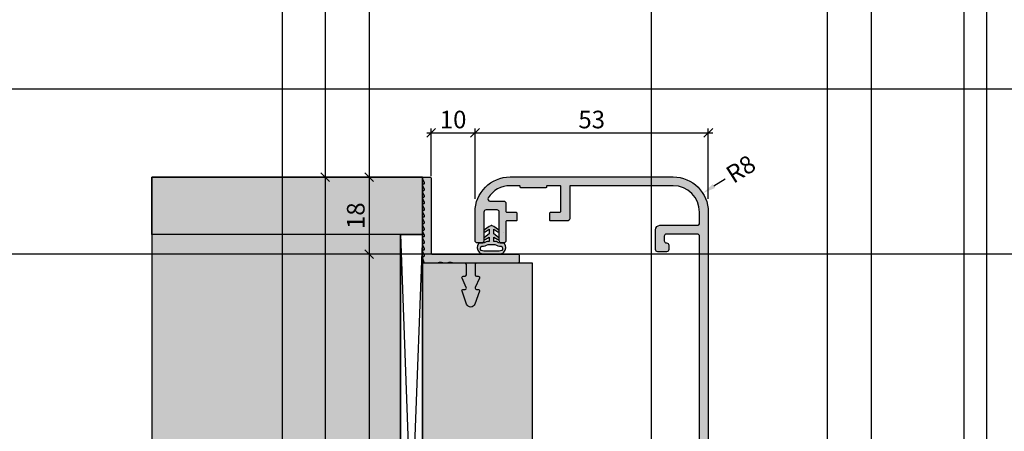
# Model space of a CAD drawing. Units: millimetres. Extents: x 24028 to 48028, y 3085 to 15725.
# Drawn here: x 34398 to 34621, y 13343 to 13436 of the extents above; entities that cross this region are included whole.
import ezdxf

# ---------------------------------------------------------------- set-up
doc = ezdxf.new("R2010")
doc.units = ezdxf.units.MM
doc.header["$LTSCALE"] = 0.2
for name, color, linetype in [('BEM-Putzprofil', 7, 'Continuous'), ('Dichtung-Wandanschluss-Kontur', 4, 'Continuous'), ('Dichtung-Wandanschluss-Schraffur', 252, 'Continuous'), ('Grundzargekontur', 4, 'Continuous'), ('Grundzargenschraffur', 253, 'Continuous'), ('Putzprofil', 3, 'Continuous'), ('Putzprofil-Schraffur', 250, 'Continuous'), ('Türdichtung', 3, 'Continuous'), ('Wandanschlussdichtung', 4, 'Continuous'), ('Wandkontur', 4, 'Continuous'), ('Wandschraffur', 254, 'Continuous'), ('Zarge-Kontur', 2, 'Continuous'), ('Zarge-Schraffur', 250, 'Continuous')]:
    doc.layers.add(name, color=color, linetype=linetype)
doc.layers.add('Bem_1_1', color=7, linetype='Continuous', lineweight=18)
doc.layers.add('Konlinie', color=9, linetype='Continuous', plot=False)
doc.layers.add('küffner', color=1, linetype='Continuous', lineweight=18, plot=False)
doc.styles.add('Bemtext', font='arial.ttf')
doc.dimstyles.new('BEM_1_1$0', dxfattribs={"dimtxt": 4, "dimasz": 2, "dimexe": 1, "dimexo": 3, "dimgap": 1, "dimtad": 1, "dimdec": 0, "dimrnd": 0.1, "dimzin": 9, "dimdsep": 46, "dimtxsty": 'Bemtext', "dimblk": 'OBLIQUE', "dimcen": 0, "dimdle": 1, "dimclrd": 151, "dimclre": 252, "dimclrt": 151, "dimadec": 0, "dimazin": 2, "dimtfac": 1, "dimtdec": 0, "dimtix": 1, "dimtmove": 0, "dimatfit": 0, "dimldrblk": 'OBLIQUE', "dimfxl": 1, "dimtolj": 1, "dimtzin": 12, "dimarcsym": 0})
doc.dimstyles.new('RADBEM_1_1', dxfattribs={"dimtxt": 4, "dimasz": 3, "dimexe": 1, "dimexo": 5, "dimgap": 1, "dimtad": 0, "dimdec": 1, "dimrnd": 0.1, "dimzin": 9, "dimdsep": 46, "dimtxsty": 'Bemtext', "dimcen": 0, "dimdle": 1, "dimclrd": 151, "dimclre": 252, "dimclrt": 151, "dimadec": 1, "dimazin": 2, "dimtfac": 1, "dimtdec": 1, "dimtofl": 0, "dimtmove": 2, "dimatfit": 3, "dimfxl": 1, "dimtolj": 1, "dimtzin": 12, "dimarcsym": 0})

# ---------------------------------------------------------------- blocks, each defined once
blk = doc.blocks.new('_Oblique')
at = {"color": 0, "linetype": 'ByBlock', "lineweight": -2}
blk.add_line((-0.5, -0.5), (0.5, 0.5), dxfattribs=at)
blk = doc.blocks.new('*D27')
at = {"layer": 'Bem_1_1', "color": 151, "linetype": 'ByBlock', "lineweight": -2}
blk.add_line((34476.96436491446, 13383.97275584744), (34476.96436491446, 13256.97275584744), dxfattribs=at)
at = {"layer": 'Bem_1_1', "color": 252, "linetype": 'ByBlock', "lineweight": -2}
for p, q in [((34495.35975710976, 13382.97275584744), (34475.96436491446, 13382.97275584744)), ((34495.35975710976, 13257.97275584744), (34475.96436491446, 13257.97275584744))]:
    blk.add_line(p, q, dxfattribs=at)
at = {"layer": 'Defpoints', "color": 0}
for p in [(34498.35975710976, 13382.97275584744), (34476.96436491446, 13257.97275584744), (34498.35975710976, 13257.97275584744)]:
    blk.add_point(p, dxfattribs=at)
at = {"layer": 'Bem_1_1', "color": 151, "lineweight": -2, "xscale": 2, "yscale": 2, "zscale": 2}
for p, rotation in [((34476.96436491446, 13382.97275584744), 90), ((34476.96436491446, 13257.97275584744), 270)]:
    blk.add_blockref('_Oblique', p, dxfattribs=dict(at, rotation=rotation))
at = {"layer": 'Bem_1_1', "color": 151, "insert": (34473.96436491446, 13320.47275584745), "char_height": 4, "attachment_point": 5, "rotation": 90, "style": 'Bemtext'}
blk.add_mtext('\\A1;MW', dxfattribs=at)
blk = doc.blocks.new('*D28')
at = {"layer": 'Bem_1_1', "color": 252, "linetype": 'ByBlock', "lineweight": -2}
for p, q in [((34477.048606374, 13400.47275584744), (34465.96436491446, 13400.47275584744)), ((34476.0194933734, 13240.47275584744), (34465.96436491446, 13240.47275584744))]:
    blk.add_line(p, q, dxfattribs=at)
at = {"layer": 'Bem_1_1', "color": 151, "linetype": 'ByBlock', "lineweight": -2}
blk.add_line((34466.96436491446, 13401.47275584744), (34466.96436491446, 13239.47275584744), dxfattribs=at)
at = {"layer": 'Defpoints', "color": 0}
for p in [(34480.048606374, 13400.47275584744), (34466.96436491446, 13240.47275584744), (34479.0194933734, 13240.47275584744)]:
    blk.add_point(p, dxfattribs=at)
at = {"layer": 'Bem_1_1', "color": 151, "lineweight": -2, "xscale": 2, "yscale": 2, "zscale": 2}
for p, rotation in [((34466.96436491446, 13400.47275584744), 90), ((34466.96436491446, 13240.47275584744), 270)]:
    blk.add_blockref('_Oblique', p, dxfattribs=dict(at, rotation=rotation))
at = {"layer": 'Bem_1_1', "color": 151, "insert": (34463.96436491446, 13320.47275584745), "char_height": 4, "attachment_point": 5, "rotation": 90, "style": 'Bemtext'}
blk.add_mtext('\\A1;PA', dxfattribs=at)
blk = doc.blocks.new('*D29')
at = {"layer": 'Bem_1_1', "color": 252, "linetype": 'ByBlock', "lineweight": -2}
for p, q in [((34476.01948980377, 13400.47330568827), (34475.96436491446, 13400.47330568827)), ((34495.35975710976, 13382.97275584744), (34475.96436491446, 13382.97275584744))]:
    blk.add_line(p, q, dxfattribs=at)
at = {"layer": 'Bem_1_1', "color": 151, "linetype": 'ByBlock', "lineweight": -2}
blk.add_line((34476.96436491446, 13401.47330568827), (34476.96436491446, 13381.97275584744), dxfattribs=at)
at = {"layer": 'Defpoints', "color": 0}
for p in [(34479.01948980378, 13400.47330568827), (34476.96436491446, 13382.97275584744), (34498.35975710976, 13382.97275584744)]:
    blk.add_point(p, dxfattribs=at)
at = {"layer": 'Bem_1_1', "color": 151, "lineweight": -2, "xscale": 2, "yscale": 2, "zscale": 2}
for p, rotation in [((34476.96436491446, 13400.47330568827), 90), ((34476.96436491446, 13382.97275584744), 270)]:
    blk.add_blockref('_Oblique', p, dxfattribs=dict(at, rotation=rotation))
at = {"layer": 'Bem_1_1', "color": 151, "insert": (34473.92207296357, 13391.72303076786), "char_height": 4, "attachment_point": 5, "rotation": 90, "style": 'Bemtext'}
blk.add_mtext('\\A1;18', dxfattribs=at)
blk = doc.blocks.new('*D30')
at = {"layer": 'Bem_1_1', "color": 151, "linetype": 'ByBlock', "lineweight": -2}
blk.add_line((34490.048606374, 13410.53841577503), (34502.0194933734, 13410.53841577503), dxfattribs=at)
at = {"layer": 'Bem_1_1', "color": 252, "linetype": 'ByBlock', "lineweight": -2}
for p, q in [((34491.04860637401, 13400.72275584744), (34491.04860637401, 13411.53841577503)), ((34501.0194933734, 13395.53841577503), (34501.0194933734, 13411.53841577503))]:
    blk.add_line(p, q, dxfattribs=at)
at = {"layer": 'Defpoints', "color": 0}
for p in [(34501.0194933734, 13410.53841577503), (34491.04860637401, 13397.72275584744), (34501.0194933734, 13392.53841577503)]:
    blk.add_point(p, dxfattribs=at)
at = {"layer": 'Bem_1_1', "color": 151, "lineweight": -2, "xscale": 2, "yscale": 2, "zscale": 2, "rotation": 180}
blk.add_blockref('_Oblique', (34491.04860637401, 13410.53841577503), dxfattribs=at)
at = {"layer": 'Bem_1_1', "color": 151, "lineweight": -2, "xscale": 2, "yscale": 2, "zscale": 2}
blk.add_blockref('_Oblique', (34501.0194933734, 13410.53841577503), dxfattribs=at)
at = {"layer": 'Bem_1_1', "color": 151, "insert": (34496.03404987371, 13413.58070772591), "char_height": 4, "attachment_point": 5, "style": 'Bemtext'}
blk.add_mtext('\\A1;10', dxfattribs=at)
blk = doc.blocks.new('*D33')
at = {"layer": 'Bem_1_1', "color": 151, "lineweight": -2}
blk.add_line((34557.82511231178, 13400.06353115505), (34555.295336825, 13398.45100643077), dxfattribs=at)
at = {"layer": 'Bem_1_1', "color": 151}
blk.add_solid([(34555.02658270428, 13398.87263567857), (34555.56409094571, 13398.02937718297), (34552.7655613382, 13396.83848170648)], dxfattribs=at)
at = {"layer": 'Defpoints', "color": 0}
for p in [(34552.7655613382, 13396.83848170648), (34546.01949337344, 13392.53841577505)]:
    blk.add_point(p, dxfattribs=at)
at = {"layer": 'Bem_1_1', "color": 151, "insert": (34561.39141699985, 13402.33675836983), "char_height": 4, "attachment_point": 5, "rotation": 32.5141746010553, "style": 'Bemtext'}
blk.add_mtext('\\A1;R8', dxfattribs=at)
blk = doc.blocks.new('*D34')
at = {"layer": 'Bem_1_1', "color": 151, "linetype": 'ByBlock', "lineweight": -2}
blk.add_line((34500.0194933734, 13410.53841577503), (34555.0194933734, 13410.53841577503), dxfattribs=at)
at = {"layer": 'Bem_1_1', "color": 252, "linetype": 'ByBlock', "lineweight": -2}
for p, q in [((34501.0194933734, 13395.53841577503), (34501.0194933734, 13411.53841577503)), ((34554.0194933734, 13395.53841577503), (34554.0194933734, 13411.53841577503))]:
    blk.add_line(p, q, dxfattribs=at)
at = {"layer": 'Defpoints', "color": 0}
for p in [(34554.0194933734, 13410.53841577503), (34501.0194933734, 13392.53841577503), (34554.0194933734, 13392.53841577503)]:
    blk.add_point(p, dxfattribs=at)
at = {"layer": 'Bem_1_1', "color": 151, "lineweight": -2, "xscale": 2, "yscale": 2, "zscale": 2, "rotation": 180}
blk.add_blockref('_Oblique', (34501.0194933734, 13410.53841577503), dxfattribs=at)
at = {"layer": 'Bem_1_1', "color": 151, "lineweight": -2, "xscale": 2, "yscale": 2, "zscale": 2}
blk.add_blockref('_Oblique', (34554.0194933734, 13410.53841577503), dxfattribs=at)
at = {"layer": 'Bem_1_1', "color": 151, "insert": (34527.5194933734, 13413.58207198239), "char_height": 4, "attachment_point": 5, "style": 'Bemtext'}
blk.add_mtext('\\A1;53', dxfattribs=at)
blk = doc.blocks.new('RZ110 - N39046')
at = {"layer": 'Zarge-Schraffur'}
h = blk.add_hatch(color=256, dxfattribs=at)
edge = h.paths.add_edge_path()
edge.add_arc((43.5, 89.50000000000006), 0.4999999999999432, 270.0000000000065, 360.0000000000065)
edge.add_line((43.99999999999994, 89.50000000000011), (43.99999999999994, 90.75000000000011))
edge.add_arc((43.5, 90.75000000000017), 0.4999999999999432, 359.9999999999935, 449.9999999999935)
edge.add_arc((43.50000000000005, 91.75000000000011), 0.5, 180, 270, ccw=False)
edge.add_line((43.00000000000006, 91.75000000000011), (43.00000000000006, 92.75000000000011))
edge.add_arc((43.50000000000005, 92.75000000000011), 0.5, 90, 180, ccw=False)
edge.add_arc((43.50000000000005, 93.75000000000011), 0.5, 270, 360)
edge.add_line((44.00000000000005, 93.75000000000011), (44.00000000000005, 95.00000000000011))
edge.add_arc((43.50000000000005, 95.00000000000011), 0.5, 0, 90)
edge.add_arc((43.50000000000004, 96.0000000000001), 0.4999999999999858, 179.9999999999984, 270.0000000000008, ccw=False)
edge.add_line((43.00000000000006, 96.00000000000011), (43.00000000000006, 96.50000000000011))
edge.add_arc((43.50000000000005, 96.50000000000011), 0.5, 90, 180, ccw=False)
edge.add_line((43.50000000000005, 97.00000000000011), (50.79999999999978, 97.00000000000024))
edge.add_arc((50.79999999999981, 96.80000000000021), 0.200000000000017, 8.071765478234738e-12, 90.00000000000807, ccw=False)
edge.add_line((50.99999999999983, 96.80000000000024), (51.00000000000005, 13.50000000000014))
edge.add_arc((50.50000000000006, 13.50000000000014), 0.5, -90, 0, ccw=False)
edge.add_line((50.50000000000006, 13.00000000000014), (43.50000000000005, 13.00000000000014))
edge.add_arc((43.50000000000005, 13.50000000000014), 0.5, 180, 270, ccw=False)
edge.add_line((43.00000000000006, 13.50000000000014), (43.00000000000006, 14.50000000000016))
edge.add_arc((43.50000000000005, 14.50000000000016), 0.5, 90, 180, ccw=False)
edge.add_arc((43.5, 15.50000000000011), 0.4999999999999467, 270.0000000000065, 360.0000000000094)
edge.add_line((43.99999999999994, 15.50000000000019), (43.99999999999994, 16.50000000000013))
edge.add_arc((43.5, 16.50000000000019), 0.4999999999999432, 359.9999999999935, 449.9999999999935)
edge.add_line((43.50000000000005, 17.00000000000013), (41.50000000000005, 17.00000000000013))
edge.add_arc((41.50000000000005, 16.50000000000013), 0.5, 90, 180)
edge.add_line((41.00000000000005, 16.50000000000013), (40.99999999999994, 12.00000000000013))
edge.add_arc((42, 12.00000000000019), 1.000000000000056, 180.0000000000032, 270.0000000000033)
edge.add_line((42.00000000000005, 11.00000000000013), (50.50000000000006, 11.00000000000016))
edge.add_arc((50.50000000000005, 10.50000000000016), 0.5000000000000071, -7.958078640513122e-13, 89.9999999999992, ccw=False)
edge.add_line((51.00000000000005, 10.50000000000015), (51.00000000000005, 8.000000000000137))
edge.add_arc((45.00000000000002, 8.000000000000101), 6.000000000000035, -89.99999999999972, 3.979039320256561e-13, ccw=False)
edge.add_line((45.00000000000006, 2.000000000000065), (21.69999999999999, 2.000000000000065))
edge.add_arc((21.70000000000003, 2.200000000000089), 0.2000000000000242, 179.999999999998, 269.9999999999898, ccw=False)
edge.add_line((21.5, 2.200000000000096), (21.5, 9.500000000000066))
edge.add_arc((20.99999999999999, 9.500000000000078), 0.5000000000000142, 359.9999999999984, 449.9999999999984)
edge.add_line((21, 10.00000000000009), (17.19999999999999, 10.00000000000009))
edge.add_arc((17.20000000000002, 9.800000000000068), 0.2000000000000242, 90.00000000001017, 179.9999999999939)
edge.add_line((17, 9.800000000000091), (17, 8.200000000000024))
edge.add_arc((17.19999999999999, 8.200000000000054), 0.1999999999999886, 180.0000000000081, 270)
edge.add_line((17.19999999999999, 8.000000000000066), (19.30000000000001, 8.000000000000023))
edge.add_arc((19.30000000000004, 7.800000000000062), 0.1999999999999602, 0, 90.00000000000807, ccw=False)
edge.add_line((19.5, 7.800000000000062), (19.5, 2.200000000000068))
edge.add_arc((19.3, 2.200000000000061), 0.1999999999999957, -89.9999999999979, 1.9895196601282805e-12, ccw=False)
edge.add_line((19.30000000000001, 2.000000000000065), (16.44999999999999, 2.000000000000065))
edge.add_arc((16.44999999999999, 2.200000000000118), 0.2000000000000526, 180.0000000000143, 269.99999999999795, ccw=False)
edge.add_line((16.24999999999994, 2.200000000000068), (16.24999999999994, 2.300000000000091))
edge.add_arc((16.04999999999998, 2.300000000000123), 0.1999999999999637, 359.9999999999909, 449.9999999999908)
edge.add_line((16.05000000000001, 2.500000000000087), (13.25, 2.500000000000023))
edge.add_line((13.25, 2.500000000000023), (10.44999999999993, 2.500000000000087))
edge.add_arc((10.44999999999996, 2.300000000000123), 0.1999999999999637, 90.00000000000914, 180.0000000000091)
edge.add_line((10.25, 2.300000000000091), (10.25, 2.200000000000068))
edge.add_arc((10.04999999999992, 2.200000000000125), 0.2000000000000739, 269.9999999999918, 359.99999999998374, ccw=False)
edge.add_line((10.0499999999999, 2.000000000000051), (8, 2.000000000000051))
edge.add_arc((7.999999999999993, 8.000000000000039), 5.999999999999987, 213.0557311508519, 270.00000000000006, ccw=False)
edge.add_arc((3.390227771353431, 5.000000000000183), 0.4999999999999669, 90.00000000000261, 213.0557311508504, ccw=False)
edge.add_line((3.390227771353409, 5.50000000000015), (6.5, 5.50000000000015))
edge.add_arc((6.499999999999992, 6.000000000000158), 0.5000000000000071, 270.0000000000008, 360.0000000000008)
edge.add_line((7, 6.000000000000165), (7, 7.800000000000062))
edge.add_arc((7.199999999999953, 7.800000000000112), 0.1999999999999531, 90.00000000000608, 180.0000000000143, ccw=False)
edge.add_line((7.199999999999931, 8.000000000000066), (9.299999999999898, 8.000000000000023))
edge.add_arc((9.299999999999933, 8.20000000000009), 0.2000000000000668, 269.9999999999898, 359.9999999999817)
edge.add_line((9.5, 8.200000000000024), (9.5, 9.800000000000091))
edge.add_arc((9.299999999999926, 9.800000000000034), 0.2000000000000739, 1.62844e-11, 90.00000000000813)
edge.add_line((9.299999999999898, 10.00000000000011), (7.199999999999931, 10.00000000000009))
edge.add_arc((7.199999999999924, 10.20000000000007), 0.1999999999999815, 180.0000000000021, 270.00000000000205, ccw=False)
edge.add_line((6.999999999999943, 10.20000000000007), (7, 14.50000000000002))
edge.add_arc((6.500000000000007, 14.50000000000001), 0.4999999999999929, 8.142e-13, 90.00000000000081)
edge.add_line((6.5, 15.00000000000001), (6, 14.99999999999999))
edge.add_arc((6, 14.49999999999999), 0.5, 90, 180)
edge.add_line((5.5, 14.49999999999999), (5.5, 8.000000000000023))
edge.add_arc((5, 8.000000000000023), 0.5, -90.00000000000648, 0, ccw=False)
edge.add_line((4.999999999999943, 7.500000000000023), (2.499999999999943, 7.500000000000094))
edge.add_arc((2.499999999999957, 8.000000000000052), 0.4999999999999574, 179.9999999999984, 269.99999999999835, ccw=False)
edge.add_line((2, 8.000000000000066), (1.999999999999943, 14.50000000000002))
edge.add_arc((1.49999999999995, 14.50000000000001), 0.4999999999999929, 8.142e-13, 90.00000000000081)
edge.add_line((1.499999999999943, 15.00000000000001), (0.4999999999999432, 15.00000000000003))
edge.add_arc((0.4999999999999716, 14.50000000000006), 0.4999999999999716, 90.00000000000325, 180.0000000000032)
edge.add_line((0, 14.50000000000003), (0, 8.000000000000066))
edge.add_arc((7.999999999999978, 8.000000000000002), 7.999999999999978, 179.9999999999995, 270.0000000000002)
edge.add_line((8, 2.31e-14), (45.00000000000006, 1.368e-13))
edge.add_arc((45.00000000000004, 8.00000000000015), 8.000000000000014, 270.0000000000001, 359.9999999999999)
edge.add_line((53.00000000000006, 8.000000000000137), (53.00000000000006, 109.0000000000001))
edge.add_arc((52.49999999999994, 109.0000000000001), 0.5000000000001137, 0, 90)
edge.add_line((52.49999999999994, 109.5000000000002), (52.00000000000006, 109.5000000000001))
edge.add_arc((52, 109), 0.500000000000057, 89.99999999999349, 179.9999999999935)
edge.add_line((51.49999999999995, 109.0000000000001), (51.49999999999995, 100.5000000000001))
edge.add_arc((51, 100.5), 0.4999999999999432, -89.99999999999352, 6.480149750132114e-12, ccw=False)
edge.add_line((51.00000000000005, 100.0000000000001), (47.16568542494911, 100.0000000000001))
edge.add_arc((47.16568542494912, 99.80000000000018), 0.1999999999999318, 90.00000000000205, 135.0000000000129)
edge.add_line((47.02426406871182, 99.94142135623741), (46.64142135623722, 99.55857864376273))
edge.add_arc((46.49999999999997, 99.69999999999997), 0.1999999999999293, 225, 315, ccw=False)
edge.add_line((46.35857864376271, 99.55857864376273), (45.97573593128806, 99.94142135623754))
edge.add_arc((45.83431457505084, 99.8000000000001), 0.2000000000000297, 45.00000000004606, 90.00000000003662)
edge.add_line((45.83431457505071, 100.0000000000001), (43.50000000000005, 100.0000000000001))
edge.add_arc((43.50000000000005, 100.5000000000001), 0.5, 180, 270, ccw=False)
edge.add_line((43.00000000000006, 100.5000000000001), (42.99999999999994, 109.5000000000002))
edge.add_arc((42.5, 109.5000000000001), 0.4999999999999432, 6.5138e-12, 90.00000000000651)
edge.add_line((42.49999999999994, 110.0000000000001), (41.50000000000005, 110.0000000000001))
edge.add_arc((41.5, 109.5000000000001), 0.4999999999999432, 89.99999999999349, 179.9999999999935)
edge.add_line((41.00000000000005, 109.5000000000002), (41.00000000000005, 96.92499149719072))
edge.add_arc((41.2, 96.92499149719065), 0.199999999999946, 179.9999999999796, 224.9999999999885)
edge.add_line((41.0585786437627, 96.7835701409534), (41.24142135623737, 96.60072742847873))
edge.add_arc((41.10000000000002, 96.45930607224145), 0.2000000000000096, -45.00000000001148, 44.99999999998852, ccw=False)
edge.add_line((41.2414213562373, 96.3178847160041), (41.0585786437627, 96.13504200352952))
edge.add_arc((41.2, 95.99362064729227), 0.1999999999999544, 135.0000000000129, 180.0000000000122)
edge.add_line((41.00000000000005, 95.99362064729223), (41.00000000000005, 94.72499149719081))
edge.add_arc((41.20000000000001, 94.72499149719074), 0.1999999999999602, 179.9999999999796, 224.9999999999856)
edge.add_line((41.0585786437627, 94.5835701409535), (41.24142135623737, 94.40072742847883))
edge.add_arc((41.10000000000003, 94.25930607224156), 0.1999999999999895, -45.00000000001148, 44.99999999998852, ccw=False)
edge.add_line((41.2414213562373, 94.11788471600423), (41.0585786437627, 93.9350420035294))
edge.add_arc((41.2000000000001, 93.79362064729212), 0.2000000000000498, 135.000000000023, 180.0000000000081)
edge.add_line((41.00000000000005, 93.7936206472921), (41.00000000000005, 89.50000000000011))
edge.add_arc((41.50000000000005, 89.50000000000011), 0.5, 180, 270)
edge.add_line((41.50000000000005, 89.00000000000011), (43.50000000000005, 89.00000000000011))
at = {"layer": 'Zarge-Kontur'}
blk.add_lwpolyline([(43.50000000000005, 89.00000000000011, 0.4142135623730951), (43.99999999999994, 89.50000000000011), (43.99999999999994, 90.75000000000011, 0.4142135623730951), (43.50000000000005, 91.25000000000011, -0.4142135623730951), (43.00000000000006, 91.75000000000011), (43.00000000000006, 92.75000000000011, -0.4142135623730951), (43.50000000000005, 93.25000000000011, 0.4142135623730951), (44.00000000000005, 93.75000000000011), (44.00000000000005, 95.00000000000011, 0.4142135623730951), (43.50000000000005, 95.50000000000011, -0.4142135623731036), (43.00000000000006, 96.00000000000011), (43.00000000000006, 96.50000000000011, -0.4142135623730951), (43.50000000000005, 97.00000000000011), (50.79999999999978, 97.00000000000024, -0.4142135623731054), (50.99999999999983, 96.80000000000024), (51.00000000000005, 13.50000000000014, -0.4142135623730951), (50.50000000000006, 13.00000000000014), (43.50000000000005, 13.00000000000014, -0.4142135623730951), (43.00000000000006, 13.50000000000014), (43.00000000000006, 14.50000000000016, -0.4142135623730951), (43.50000000000005, 15.00000000000016, 0.4142135623731076), (43.99999999999994, 15.50000000000019), (43.99999999999994, 16.50000000000013, 0.4142135623730951), (43.50000000000005, 17.00000000000013), (41.50000000000005, 17.00000000000013, 0.4142135623730951), (41.00000000000005, 16.50000000000013), (40.99999999999994, 12.00000000000013, 0.4142135623730951), (42.00000000000005, 11.00000000000013), (50.50000000000006, 11.00000000000016, -0.4142135623730951), (51.00000000000005, 10.50000000000015), (51.00000000000005, 8.000000000000137, -0.4142135623730951), (45.00000000000006, 2.000000000000065), (21.69999999999999, 2.000000000000065, -0.4142135623730534), (21.5, 2.200000000000096), (21.5, 9.500000000000066, 0.4142135623730951), (21, 10.00000000000009), (17.19999999999999, 10.00000000000009, 0.4142135623730118), (17, 9.800000000000091), (17, 8.200000000000024, 0.4142135623730537), (17.19999999999999, 8.000000000000066), (19.30000000000001, 8.000000000000023, -0.4142135623731368), (19.5, 7.800000000000062), (19.5, 2.200000000000068, -0.4142135623730951), (19.30000000000001, 2.000000000000065), (16.44999999999999, 2.000000000000065, -0.414213562373012), (16.24999999999994, 2.200000000000068), (16.24999999999994, 2.300000000000091, 0.4142135623730951), (16.05000000000001, 2.500000000000087), (13.25, 2.500000000000023), (10.44999999999993, 2.500000000000087, 0.4142135623730951), (10.25, 2.300000000000091), (10.25, 2.200000000000068, -0.4142135623730534), (10.0499999999999, 2.000000000000051), (8, 2.000000000000051, -0.2537088048817356), (2.971157568749219, 4.727272727272955, -0.595266773442365), (3.390227771353409, 5.50000000000015), (6.5, 5.50000000000015, 0.4142135623730951), (7, 6.000000000000165), (7, 7.800000000000062, -0.4142135623731368), (7.199999999999931, 8.000000000000066), (9.299999999999898, 8.000000000000023, 0.4142135623730534), (9.5, 8.200000000000024), (9.5, 9.800000000000091, 0.4142135623730534), (9.299999999999898, 10.00000000000011), (7.199999999999931, 10.00000000000009, -0.4142135623730951), (6.999999999999943, 10.20000000000007), (7, 14.50000000000002, 0.4142135623730951), (6.5, 15.00000000000001), (6, 14.99999999999999, 0.4142135623730951), (5.5, 14.49999999999999), (5.5, 8.000000000000023, -0.4142135623731284), (4.999999999999943, 7.500000000000023), (2.499999999999943, 7.500000000000094, -0.4142135623730951), (2, 8.000000000000066), (1.999999999999943, 14.50000000000002, 0.4142135623730951), (1.499999999999943, 15.00000000000001), (0.4999999999999432, 15.00000000000003, 0.4142135623730951), (0, 14.50000000000003), (0, 8.000000000000066, 0.4142135623730982), (8, 2.31e-14), (45.00000000000006, 1.368e-13, 0.414213562373094), (53.00000000000006, 8.000000000000137), (53.00000000000006, 109.0000000000001, 0.4142135623730951), (52.49999999999994, 109.5000000000002), (52.00000000000006, 109.5000000000001, 0.4142135623730951), (51.49999999999995, 109.0000000000001), (51.49999999999995, 100.5000000000001, -0.4142135623730951), (51.00000000000005, 100.0000000000001), (47.16568542494911, 100.0000000000001, 0.1989123673797049), (47.02426406871182, 99.94142135623741), (46.64142135623722, 99.55857864376273, -0.4142135623730951), (46.35857864376271, 99.55857864376273), (45.97573593128806, 99.94142135623754, 0.1989123673796188), (45.83431457505071, 100.0000000000001), (43.50000000000005, 100.0000000000001, -0.4142135623730951), (43.00000000000006, 100.5000000000001), (42.99999999999994, 109.5000000000002, 0.414213562373093), (42.49999999999994, 110.0000000000001), (41.50000000000005, 110.0000000000001, 0.4142135623730951), (41.00000000000005, 109.5000000000002), (41.00000000000005, 96.92499149719072, 0.198912367379697), (41.0585786437627, 96.7835701409534), (41.24142135623737, 96.60072742847873, -0.4142135623730951), (41.2414213562373, 96.3178847160041), (41.0585786437627, 96.13504200352952, 0.1989123673796534), (41.00000000000005, 95.99362064729223), (41.00000000000005, 94.72499149719081, 0.1989123673796841), (41.0585786437627, 94.5835701409535), (41.24142135623737, 94.40072742847883, -0.4142135623730951), (41.2414213562373, 94.11788471600423), (41.0585786437627, 93.9350420035294, 0.1989123673795907), (41.00000000000005, 93.7936206472921), (41.00000000000005, 89.50000000000011, 0.4142135623730951), (41.50000000000005, 89.00000000000011)], format="xyb", close=True, dxfattribs=at)
blk = doc.blocks.new('Wanddichtung 2.5mm')
at = {"layer": 'Dichtung-Wandanschluss-Schraffur'}
h = blk.add_hatch(color=256, dxfattribs=at)
h.paths.add_polyline_path([(-2.299999999999634, -4.010842539053555), (-2.899999999999543, -4.010842539053555, 0.378843803740751), (-2.78160103253733, -6.081703129319066, 0.1513207257443133), (-1.909736263645548, -6.510842539053555), (6.611e-13, -6.510842539053555), (1.909736263646984, -6.510842539053555, 0.1513207257438698), (2.78160103253672, -6.08170312932107, 0.3788438037412673), (2.900000000000979, -4.010842539053555), (2.30000000000107, -4.010842539053555, -0.1622776601683794), (1.100000000000797, -3.610842539053464), (0.5000000000008886, -3.610842539053479), (0.5000000000006612, -2.610842539053905), (1.406648151003971, -3.157324654002877, 0.9265747583620065), (1.61137443177811, -2.702749191985731), (0.5000000000007749, -1.848797900732293), (0.5000000000007749, -0.8487979007327339), (1.40664815100579, -1.395280015682146, 0.9265747583733597), (1.611374431775154, -0.9407045536622717), (0.5000000000015707, -0.2379553616800791), (0.1197130326703263, -0.0305261067715037, 0.0509827728028034), (0.0728265670868286, -0.0108425390535558), (-0.0728265670852789, -0.0108425390535558, 0.0509827728029368), (-0.1197130326688903, -0.0305261067715748), (-0.5000000000008168, -0.2379553616807897), (-1.611374431773604, -0.9407045536622717, 0.9265747583722884), (-1.40664815100424, -1.395280015682047), (-0.4999999999991115, -0.8487979007327339), (-0.4999999999992252, -1.848797900732265), (-1.611374431776674, -2.702749191985731, 0.9265747583613736), (-1.406648151002535, -3.157324654002849), (-0.4999999999991115, -2.610842539053891), (-0.4999999999994526, -3.61084253905345), (-1.099999999999361, -3.610842539053464, -0.1622776601683794)])
h.paths.add_polyline_path([(0.7685342890006059, -4.287468013148554, 0.1450467963129163), (2.186915349829611, -4.669569223031885, -0.4743150982060345), (2.348247008343357, -5.666562417983655, -0.1384025542621104), (1.776648191708411, -5.804588961372246), (7.748e-13, -5.804588961372246), (-1.776648191706974, -5.804588961372246, -0.1384025542621112), (-2.348247008341921, -5.666562417983641, -0.4541969519577906), (-2.208397242668659, -4.669569223031885, 0.1466177074177877), (-0.7685342889991699, -4.287468013148554), (7.748e-13, -4.287468013148554)], flags=16)
at = {"layer": 'Dichtung-Wandanschluss-Kontur'}
for points in [[(7.748e-13, -6.510842539053555), (1.909736263646984, -6.510842539053555, 0.1513207257443133), (2.781601032538767, -6.081703129319066, 0.3788438037407509), (2.900000000000979, -4.010842539053555), (2.30000000000107, -4.010842539053555, -0.1622776601683793), (1.100000000000797, -3.610842539053464), (0.5000000000008886, -3.610842539053464), (0.5000000000006612, -2.610842539053919), (1.406648151003971, -3.157324654002877, 0.9265747583620066), (1.61137443177811, -2.702749191985731), (0.5000000000007749, -1.848797900732279), (0.5000000000007749, -0.8487979007327339), (1.40664815100579, -1.395280015682146, 0.9265747583733647), (1.611374431775154, -0.9407045536622717), (0.5000000000019118, -0.2379553616801786), (0.1197130326703263, -0.0305261067715037, 0.1254892417099063), (7.748e-13, 0, 0.1254892417099063), (-0.1197130326687766, -0.0305261067715037), (-0.5000000000003622, -0.2379553616801786), (-1.611374431773604, -0.9407045536622717, 0.9265747583733647), (-1.406648151004354, -1.395280015682146), (-0.4999999999992252, -0.8487979007327339), (-0.4999999999992252, -1.848797900732279), (-1.611374431776674, -2.702749191985731, 0.9265747583620066), (-1.406648151002535, -3.157324654002877), (-0.4999999999992252, -2.610842539053919), (-0.4999999999994526, -3.610842539053464), (-1.099999999999361, -3.610842539053464, -0.1622776601683793), (-2.299999999999634, -4.010842539053555), (-2.899999999999543, -4.010842539053555, 0.3788438037407509), (-2.78160103253733, -6.081703129319066, 0.1513207257443133), (-1.909736263645548, -6.510842539053555)], [(6.611e-13, -4.287468013148554), (0.7685342890006059, -4.287468013148554, 0.1450467963129163), (2.186915349829611, -4.669569223031885, -0.4743150982060241), (2.348247008343357, -5.666562417983641, -0.1384025542621112), (1.776648191708411, -5.804588961372246), (7.748e-13, -5.804588961372246), (6.611e-13, -5.804588961372246), (6.611e-13, -5.804588961372246), (-1.776648191706974, -5.804588961372246, -0.1384025542621112), (-2.348247008341921, -5.666562417983641, -0.4541969519577908), (-2.208397242668659, -4.669569223031885, 0.1466177074177877), (-0.7685342889991699, -4.287468013148554)]]:
    blk.add_lwpolyline(points, format="xyb", close=True, dxfattribs=at)
blk = doc.blocks.new('*U91')
at = {"layer": 'Putzprofil-Schraffur'}
h = blk.add_hatch(color=256, dxfattribs=at)
edge = h.paths.add_edge_path()
edge.add_line((-12.02538260783012, -5.579230434638227), (-12.97461739217078, -3.420769565361731))
edge.add_arc((-12.7000000000003, -3.299999999999872), 0.3000000000003476, 89.99999999999432, 203.7386408881216, ccw=False)
edge.add_line((-12.70000000000027, -2.999999999999524), (-12.30000000000018, -2.999999999999524))
edge.add_arc((-12.30000000000041, -2.69999999999957), 0.2999999999999545, 270.0000000000434, 360.0000000000435)
edge.add_line((-12.00000000000045, -2.699999999999342), (-12.00000000000045, -0.2999999999997063))
edge.add_arc((-12.30000000000041, -0.2999999999994791), 0.2999999999999545, 359.9999999999566, 449.9999999999565)
edge.add_line((-12.30000000000018, 4.755e-13), (-15.11905249806886, 4.755e-13))
edge.add_arc((-15.11905249806963, 0.2000000000002471), 0.1999999999997717, 241.0449756283387, 270.0000000002193, ccw=False)
edge.add_arc((-15.70000000000027, -0.8499999999995587), 0.9999999999998296, 61.0449756281188, 118.9550243718812)
edge.add_arc((-16.28094750193092, 0.200000000000263), 0.1999999999997879, 269.9999999997822, 298.9550243716605, ccw=False)
edge.add_line((-16.28094750193168, 4.755e-13), (-17.31905249806914, 4.755e-13))
edge.add_arc((-17.31905249806988, 0.2000000000003222), 0.1999999999998467, 241.04497562834422, 270.00000000021373, ccw=False)
edge.add_arc((-17.90000000000032, -0.8499999999995409), 0.9999999999997038, 61.04497562812969, 118.9550243718703)
edge.add_arc((-18.48094750193075, 0.2000000000003232), 0.1999999999998474, 269.99999999978627, 298.9550243716557, ccw=False)
edge.add_line((-18.48094750193149, 4.755e-13), (-21.39963274230786, 4.755e-13))
edge.add_arc((-21.39963274230802, 0.2000000000004795), 0.2000000000000041, 200.0000000000461, 270.0000000000458, ccw=False)
edge.add_line((-21.58757126646515, 0.1315959713351938), (-21.98793852415793, 1.231595971335557))
edge.add_arc((-21.80000000000099, 1.300000000000704), 0.1999999999997714, 90.00000000002848, 200.0000000000277, ccw=False)
edge.add_line((-21.80000000000109, 1.500000000000475), (-21.70000000000073, 1.500000000000475))
edge.add_arc((-21.70000000000086, 1.700000000000461), 0.1999999999999862, 270.0000000000366, 386.4262913836041)
edge.add_line((-21.52089847286834, 1.789009229739824), (-21.97910152713348, 2.710990770261125))
edge.add_arc((-21.80000000000076, 2.800000000000365), 0.200000000000109, 89.99999999996339, 206.4262913835472, ccw=False)
edge.add_line((-21.80000000000064, 3.000000000000475), (-21.70000000000073, 3.000000000000475))
edge.add_arc((-21.70000000000085, 3.200000000000453), 0.1999999999999784, 270.0000000000336, 386.4262913836076)
edge.add_line((-21.52089847286834, 3.289009229739825), (-21.97910152713348, 4.210990770261125))
edge.add_arc((-21.80000000000076, 4.300000000000365), 0.200000000000109, 89.99999999996339, 206.4262913835472, ccw=False)
edge.add_line((-21.80000000000064, 4.500000000000475), (-21.70000000000073, 4.500000000000476))
edge.add_arc((-21.70000000000085, 4.700000000000454), 0.1999999999999788, 270.0000000000336, 386.4262913836072)
edge.add_line((-21.52089847286834, 4.789009229739824), (-21.97910152713348, 5.710990770261125))
edge.add_arc((-21.80000000000076, 5.800000000000365), 0.200000000000109, 89.99999999996339, 206.4262913835472, ccw=False)
edge.add_line((-21.80000000000064, 6.000000000000475), (-21.70000000000073, 6.000000000000476))
edge.add_arc((-21.70000000000085, 6.200000000000457), 0.1999999999999815, 270.0000000000346, 386.426291383606)
edge.add_line((-21.52089847286834, 6.289009229739824), (-21.97910152713303, 7.210990770261125))
edge.add_arc((-21.80000000000056, 7.300000000000519), 0.1999999999999547, 90.0000000000224, 206.4262913836183, ccw=False)
edge.add_line((-21.80000000000064, 7.500000000000475), (-21.70000000000073, 7.500000000000476))
edge.add_arc((-21.70000000000064, 7.700000000000611), 0.2000000000001352, 269.9999999999755, 386.4262913835349)
edge.add_line((-21.52089847286788, 7.789009229739824), (-21.97910152713303, 8.710990770261127))
edge.add_arc((-21.80000000000054, 8.800000000000505), 0.1999999999999679, 90.00000000002848, 206.4262913836122, ccw=False)
edge.add_line((-21.80000000000064, 9.000000000000474), (-21.70000000000073, 9.000000000000476))
edge.add_arc((-21.7000000000006, 9.200000000000585), 0.2000000000001094, 269.9999999999633, 386.4262913835472)
edge.add_line((-21.52089847286788, 9.289009229739825), (-21.97910152713303, 10.21099077026113))
edge.add_arc((-21.80000000000058, 10.30000000000053), 0.1999999999999391, 90.00000000001529, 206.4262913836254, ccw=False)
edge.add_line((-21.80000000000064, 10.50000000000047), (-21.70000000000073, 10.50000000000047))
edge.add_arc((-21.70000000000065, 10.70000000000061), 0.2000000000001378, 269.9999999999766, 386.426291383534)
edge.add_line((-21.52089847286788, 10.78900922973982), (-21.97910152713303, 11.71099077026112))
edge.add_arc((-21.80000000000054, 11.80000000000051), 0.1999999999999679, 90.00000000002848, 206.4262913836122, ccw=False)
edge.add_line((-21.80000000000064, 12.00000000000047), (-21.70000000000027, 12.00000000000047))
edge.add_arc((-21.70000000000037, 12.20000000000044), 0.1999999999999691, 270.0000000000285, 386.4262913836121)
edge.add_line((-21.52089847286788, 12.28900922973982), (-21.97910152713303, 13.21099077026113))
edge.add_arc((-21.80000000000035, 13.30000000000039), 0.2000000000000819, 89.99999999995123, 206.426291383559, ccw=False)
edge.add_line((-21.80000000000018, 13.50000000000047), (-21.70000000000027, 13.50000000000047))
edge.add_arc((-21.70000000000042, 13.70000000000047), 0.1999999999999939, 270.0000000000407, 386.4262913836004)
edge.add_line((-21.52089847286788, 13.78900922973982), (-21.97910152713303, 14.71099077026113))
edge.add_arc((-21.80000000000031, 14.80000000000037), 0.200000000000109, 89.99999999996339, 206.4262913835472, ccw=False)
edge.add_line((-21.80000000000018, 15.00000000000047), (-21.70000000000027, 15.00000000000047))
edge.add_arc((-21.70000000000037, 15.20000000000044), 0.1999999999999691, 270.0000000000285, 386.4262913836121)
edge.add_line((-21.52089847286788, 15.28900922973982), (-21.97910152713303, 16.21099077026112))
edge.add_arc((-21.80000000000036, 16.30000000000039), 0.2000000000000803, 89.9999999999502, 206.4262913835604, ccw=False)
edge.add_line((-21.80000000000018, 16.50000000000047), (-21.70000000000027, 16.50000000000047))
edge.add_arc((-21.70000000000042, 16.70000000000047), 0.1999999999999957, 270.0000000000417, 386.4262913835995)
edge.add_line((-21.52089847286788, 16.78900922973982), (-21.97910152713257, 17.71099077026113))
edge.add_arc((-21.80000000000008, 17.80000000000051), 0.1999999999999687, 90.00000000002848, 206.4262913836126, ccw=False)
edge.add_line((-21.80000000000018, 18.00000000000047), (-21.70000000000027, 18.00000000000047))
edge.add_arc((-21.70000000000037, 18.20000000000044), 0.1999999999999673, 270.0000000000285, 386.4262913836126)
edge.add_line((-21.52089847286788, 18.28900922973982), (-21.97910152713257, 19.21099077026113))
edge.add_arc((-21.80000000000012, 19.30000000000053), 0.1999999999999447, 90.00000000001728, 206.426291383624, ccw=False)
edge.add_line((-21.80000000000018, 19.50000000000047), (-20.20000000000027, 19.50000000000047))
edge.add_arc((-20.20000000000056, 19.30000000000037), 0.2000000000001023, -4.8771653382573277e-11, 89.9999999999186, ccw=False)
edge.add_line((-20.00000000000046, 19.3000000000002), (-20.00000000000046, 2.200000000000294))
edge.add_arc((-19.80000000000041, 2.20000000000052), 0.2000000000000455, 180.0000000000651, 270.0000000000652)
edge.add_line((-19.80000000000018, 2.000000000000475), (-0.2000000000002728, 2.00000000000002))
edge.add_arc((-0.2000000000003014, 1.800000000000174), 0.1999999999998465, 8.071765478234738e-12, 89.99999999999193, ccw=False)
edge.add_line((-4.547e-13, 1.800000000000202), (-4.547e-13, 0.2000000000002935))
edge.add_arc((-0.2000000000005286, 0.2000000000000946), 0.2000000000000739, -89.99999999992667, 5.701394911739044e-11, ccw=False)
edge.add_line((-0.2000000000002728, 2.07e-14), (-9.700000000000273, 4.755e-13))
edge.add_arc((-9.700000000000273, -0.2999999999997065), 0.3000000000001819, 90, 180)
edge.add_line((-10.00000000000045, -0.2999999999997065), (-10.00000000000045, -2.699999999999797))
edge.add_arc((-9.700000000000472, -2.699999999999541), 0.2999999999999829, 180.0000000000487, 270.000000000038)
edge.add_line((-9.700000000000273, -2.999999999999524), (-9.30000000000018, -2.999999999999524))
edge.add_arc((-9.300000000000386, -3.299999999999728), 0.3000000000002037, -23.738640888163673, 89.999999999961, ccw=False)
edge.add_line((-9.025382607830124, -3.420769565361731), (-9.974617392170785, -5.579230434638227))
edge.add_arc((-9.700000000000568, -5.699999999999609), 0.2999999999999133, 156.2613591119414, 270.0000000000563)
edge.add_line((-9.700000000000273, -5.999999999999523), (-9.30000000000018, -5.999999999999523))
edge.add_arc((-9.300000000000315, -6.29999999999952), 0.2999999999999963, -19.522309392128875, 89.9999999999742, ccw=False)
edge.add_line((-9.017246566656922, -6.400252161734422), (-10.05748855552201, -9.33417387244888))
edge.add_arc((-11.00000000000022, -8.999999999999677), 1.000000000000053, 199.5223093920991, 340.47769060790097, ccw=False)
edge.add_line((-11.94251144447844, -9.33417387244888), (-12.98275343334398, -6.400252161734422))
edge.add_arc((-12.70000000000036, -6.29999999999968), 0.300000000000158, 89.99999999998238, 199.5223093920854, ccw=False)
edge.add_line((-12.70000000000027, -5.999999999999523), (-12.30000000000018, -5.999999999999523))
edge.add_arc((-12.30000000000009, -5.699999999999774), 0.2999999999997493, 269.9999999999824, 383.7386408881069)
at = {"layer": 'Putzprofil'}
blk.add_lwpolyline([(-12.02538260783012, -5.579230434638227), (-12.97461739217078, -3.420769565361731, -0.5414800292072957), (-12.70000000000027, -2.999999999999524), (-12.30000000000018, -2.999999999999524, 0.4142135623730951), (-12.00000000000045, -2.699999999999342), (-12.00000000000045, -0.2999999999997065, 0.4142135623730951), (-12.30000000000018, 4.755e-13), (-15.11905249806886, 4.755e-13, -0.1270166537926755), (-15.2158770817241, 0.0250000000001117, 0.25819888974736), (-16.18412291827644, 0.0250000000001117, -0.1270166537926651), (-16.28094750193168, 4.755e-13), (-17.31905249806914, 4.755e-13, -0.1270166537926263), (-17.41587708172437, 0.0250000000001117, 0.2581988897472585), (-18.38412291827626, 0.0250000000001117, -0.1270166537926256), (-18.48094750193149, 4.755e-13), (-21.39963274230786, 4.755e-13, -0.3152987888789809), (-21.58757126646515, 0.1315959713351938), (-21.98793852415793, 1.231595971335557, -0.5205670505517415), (-21.80000000000109, 1.500000000000475), (-21.70000000000073, 1.500000000000475, 0.5567431262580057), (-21.52089847286834, 1.789009229739824), (-21.97910152713348, 2.710990770261125, -0.5567431262580986), (-21.80000000000064, 3.000000000000475), (-21.70000000000073, 3.000000000000475, 0.5567431262580469), (-21.52089847286834, 3.289009229739825), (-21.97910152713348, 4.210990770261125, -0.5567431262580986), (-21.80000000000064, 4.500000000000475), (-21.70000000000073, 4.500000000000476, 0.5567431262580469), (-21.52089847286834, 4.789009229739824), (-21.97910152713348, 5.710990770261125, -0.5567431262580986), (-21.80000000000064, 6.000000000000475), (-21.70000000000073, 6.000000000000476, 0.5567431262580315), (-21.52089847286834, 6.289009229739824), (-21.97910152713303, 7.210990770261125, -0.5567431262581658), (-21.80000000000064, 7.500000000000475), (-21.70000000000073, 7.500000000000476, 0.5567431262579643), (-21.52089847286788, 7.789009229739824), (-21.97910152713303, 8.710990770261127, -0.5567431262580986), (-21.80000000000064, 9.000000000000474), (-21.70000000000073, 9.000000000000476, 0.5567431262580987), (-21.52089847286788, 9.289009229739825), (-21.97910152713303, 10.21099077026113, -0.5567431262582493), (-21.80000000000064, 10.50000000000047), (-21.70000000000073, 10.50000000000047, 0.556743126257948), (-21.52089847286788, 10.78900922973982), (-21.97910152713303, 11.71099077026112, -0.5567431262580986), (-21.80000000000064, 12.00000000000047), (-21.70000000000027, 12.00000000000047, 0.5567431262580987), (-21.52089847286788, 12.28900922973982), (-21.97910152713303, 13.21099077026113, -0.5567431262582332), (-21.80000000000018, 13.50000000000047), (-21.70000000000027, 13.50000000000047, 0.5567431262579643), (-21.52089847286788, 13.78900922973982), (-21.97910152713303, 14.71099077026113, -0.5567431262580986), (-21.80000000000018, 15.00000000000047), (-21.70000000000027, 15.00000000000047, 0.5567431262580987), (-21.52089847286788, 15.28900922973982), (-21.97910152713303, 16.21099077026112, -0.5567431262582493), (-21.80000000000018, 16.50000000000047), (-21.70000000000027, 16.50000000000047, 0.556743126257948), (-21.52089847286788, 16.78900922973982), (-21.97910152713257, 17.71099077026113, -0.5567431262580986), (-21.80000000000018, 18.00000000000047), (-21.70000000000027, 18.00000000000047, 0.5567431262580987), (-21.52089847286788, 18.28900922973982), (-21.97910152713257, 19.21099077026113, -0.5567431262582332), (-21.80000000000018, 19.50000000000047), (-20.20000000000027, 19.50000000000047, -0.4142135623729286), (-20.00000000000046, 19.3000000000002), (-20.00000000000046, 2.200000000000293, 0.4142135623730951), (-19.80000000000018, 2.000000000000475), (-0.2000000000002728, 2.00000000000002, -0.4142135623730118), (-4.547e-13, 1.800000000000202), (-4.547e-13, 0.2000000000002936, -0.4142135623730118), (-0.2000000000002728, 2.07e-14), (-9.700000000000273, 4.755e-13, 0.4142135623730951), (-10.00000000000045, -0.2999999999997065), (-10.00000000000045, -2.699999999999797, 0.4142135623730397), (-9.700000000000273, -2.999999999999524), (-9.30000000000018, -2.999999999999524, -0.5414800292072806), (-9.025382607830124, -3.420769565361731), (-9.974617392170785, -5.579230434638227, 0.5414800292072244), (-9.700000000000273, -5.999999999999523), (-9.30000000000018, -5.999999999999523, -0.5179207699511954), (-9.017246566656922, -6.400252161734422), (-10.05748855552201, -9.33417387244888, -0.7064382416273557), (-11.94251144447844, -9.33417387244888), (-12.98275343334398, -6.400252161734422, -0.5179207699511954), (-12.70000000000027, -5.999999999999523), (-12.30000000000018, -5.999999999999523, 0.5414800292072806)], format="xyb", close=True, dxfattribs=at)

msp = doc.modelspace()

# ---------------------------------------------------------------- hatches: boundary and pattern name
at = {"layer": 'Grundzargenschraffur'}
msp.add_hatch(color=256, dxfattribs=at).paths.add_polyline_path([(34489.04860637401, 13259.97275584744), (34514.04860637401, 13259.97275584744), (34514.04860637401, 13380.97275584745), (34489.04860637401, 13380.97275584745)])
at = {"layer": 'Wandschraffur', "ltscale": 0.5}
for color, points in [(256, [(34427.56919799816, 13400.47612642235), (34489.04860637401, 13400.47275584745), (34489.04860637401, 13387.47275584745), (34427.56919799816, 13387.47612642235)]), (252, [(34484.048606374, 13387.47275584745), (34427.56919799817, 13387.47612642235), (34427.56919799817, 13253.47612642234), (34484.048606374, 13253.47275584744)])]:
    msp.add_hatch(color=color, dxfattribs=at).paths.add_polyline_path(points)

# ---------------------------------------------------------------- linework, layer by layer
at = {"layer": 'Grundzargekontur'}
msp.add_lwpolyline([(34489.04860637401, 13259.97275584744), (34489.04860637401, 13259.97275584744), (34489.04860637401, 13259.97275584744), (34514.04860637401, 13259.97275584744), (34514.04860637401, 13380.97275584745), (34489.04860637401, 13380.97275584745), (34489.04860637401, 13380.97275584745), (34489.04860637401, 13380.97275584745)], close=True, dxfattribs=at)
at = {"layer": 'Konlinie', "color": 6}
for p, q in [((34457.18806706611, 15724.89516998822), (34457.18806706611, 3084.740554253793)), ((34541.0194933734, 15724.89516998822), (34541.0194933734, 3084.740554253793)), ((34617.1880670657, 15724.89516998822), (34617.18806706571, 3084.740554253793))]:
    msp.add_line(p, q, dxfattribs=at)
at = {"layer": 'Konlinie', "color": 250}
for p, q in [((34466.96436491446, 15724.89516998822), (34466.96436491446, 3084.740554253793)), ((34476.96436491446, 15724.89516998822), (34476.96436491446, 3084.740554253793)), ((34581.0194933734, 15724.89516998822), (34581.01949337341, 3084.740554253793)), ((34591.0194933734, 15724.89516998822), (34591.0194933734, 3084.740554253793)), ((34612.07805176046, 15724.89516998822), (34612.07805176045, 3084.740554253793))]:
    msp.add_line(p, q, dxfattribs=at)
at = {"layer": 'Konlinie', "color": 21, "linetype": 'Continuous'}
for p, q in [((48027.5691979982, 13420.47275584746), (24027.56919799816, 13420.47275584743)), ((48027.5691979982, 13382.97275584746), (24027.56919799816, 13382.97275584743))]:
    msp.add_line(p, q, dxfattribs=at)
at = {"layer": 'küffner'}
msp.add_lwpolyline([(34457.1880670661, 13420.47275584744), (34617.18806706571, 13420.47275584744), (34617.18806706571, 13180.47275584744), (34457.1880670661, 13180.47275584744)], close=True, dxfattribs=at)
at = {"layer": 'Wandanschlussdichtung'}
for p, q in [((34507.50476480108, 13387.95321144062), (34507.50476505673, 13387.95321172795)), ((34507.50476487431, 13387.95321152294), (34507.50476480108, 13387.95321144062)), ((34507.5047656852, 13387.95321243427), (34507.50476487431, 13387.95321152294))]:
    msp.add_line(p, q, dxfattribs=at)
at = {"layer": 'Wandkontur'}
for p, q in [((34484.048606374, 13387.47275584745), (34484.048606374, 13253.52371298585)), ((34484.048606374, 13387.47275584745), (34489.04860637401, 13253.47275584744)), ((34489.04860637401, 13387.47275584745), (34484.048606374, 13253.47275584744))]:
    msp.add_line(p, q, dxfattribs=at)
for points in [[(34427.56919799817, 13400.47612642234), (34427.56919799817, 13240.47612642234), (34489.04860637401, 13240.47275584744), (34489.04860637401, 13240.47275584744), (34489.04860637401, 13240.47275584744), (34489.04860637401, 13240.47275584744), (34489.04860637401, 13240.47275584744), (34489.04860637401, 13400.47275584744), (34489.04860637401, 13400.47275584744), (34489.04860637401, 13400.47275584744), (34489.04860637401, 13400.47275584744), (34489.04860637401, 13400.47275584744), (34489.04860637401, 13400.47275584744), (34427.56919799817, 13400.47612642234)], [(34427.56919799816, 13400.47612642235), (34489.04860637401, 13400.47275584745), (34489.04860637401, 13387.47275584745), (34427.56919799816, 13387.47612642235)], [(34484.048606374, 13387.47275584745), (34427.56919799817, 13387.47612642235), (34427.56919799817, 13253.47612642234), (34484.048606374, 13253.47275584744)], [(34484.048606374, 13387.47275584745), (34489.04860637401, 13387.47275584745), (34489.04860637401, 13253.47275584744), (34484.048606374, 13253.47275584744)]]:
    msp.add_lwpolyline(points, close=True, dxfattribs=at)

# ---------------------------------------------------------------- block references
at = {"layer": 'BEM-Putzprofil'}
msp.add_blockref('*U91', (34511.048606374, 13380.97275584745), dxfattribs=at)
at = {"layer": 'Türdichtung'}
msp.add_blockref('Wanddichtung 2.5mm', (34504.76115477251, 13389.4835983865), dxfattribs=at)
at = {"layer": 'Zarge-Kontur', "xscale": -1, "rotation": 180}
msp.add_blockref('RZ110 - N39046', (34501.0194933734, 13400.53841577503), dxfattribs=at)

# ---------------------------------------------------------------- dimensions: what is measured, and where the dimension line sits
at = {"layer": 'Bem_1_1'}
dim = msp.add_linear_dim(base=(34501.0194933734, 13410.53841577503), p1=(34491.04860637401, 13397.72275584744), p2=(34501.0194933734, 13392.53841577503), dimstyle='BEM_1_1$0', override={"dimscale": 1}, dxfattribs=at)
dim.commit()
dim.dimension.update_dxf_attribs({"geometry": '*D30', "text_midpoint": (34496.03404987371, 13410.53841577503), "dimtype": 128})
dim = msp.add_linear_dim(base=(34554.0194933734, 13410.53841577503), p1=(34501.0194933734, 13392.53841577503), p2=(34554.0194933734, 13392.53841577503), dimstyle='BEM_1_1$0', override={"dimscale": 1}, dxfattribs=at)
dim.commit()
dim.dimension.update_dxf_attribs({"geometry": '*D34', "text_midpoint": (34527.5194933734, 13413.58207198239)})
dim = msp.add_radius_dim(center=(34546.01949337344, 13392.53841577505), mpoint=(34552.7655613382, 13396.83848170648), dimstyle='RADBEM_1_1', dxfattribs=at)
dim.commit()
dim.dimension.update_dxf_attribs({"geometry": '*D33', "text_midpoint": (34561.39141699985, 13402.33675836983)})
for base, p1, p2, text, picture, middle in [((34466.96436491446, 13240.47275584744), (34480.048606374, 13400.47275584744), (34479.0194933734, 13240.47275584744), 'PA', '*D28', (34463.96436491446, 13320.47275584745)), ((34476.96436491446, 13257.97275584744), (34498.35975710976, 13382.97275584744), (34498.35975710976, 13257.97275584744), 'MW', '*D27', (34473.96436491446, 13320.47275584745))]:
    dim = msp.add_linear_dim(base=base, p1=p1, p2=p2, angle=90, text=text, dimstyle='BEM_1_1$0', dxfattribs=at)
    dim.commit()
    dim.dimension.update_dxf_attribs({"geometry": picture, "text_midpoint": middle})
dim = msp.add_linear_dim(base=(34476.96436491446, 13382.97275584744), p1=(34479.01948980378, 13400.47330568827), p2=(34498.35975710976, 13382.97275584744), angle=90, dimstyle='BEM_1_1$0', dxfattribs=at)
dim.commit()
dim.dimension.update_dxf_attribs({"geometry": '*D29', "text_midpoint": (34473.92207296357, 13391.72303076786)})

doc.saveas('drawing.dxf')
